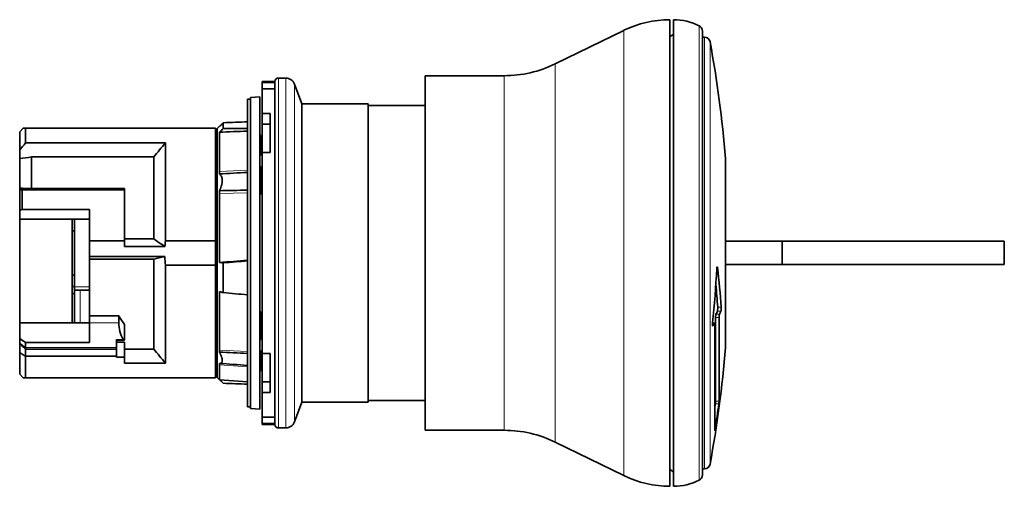
# Model space of a CAD drawing. Units: millimetres. Extents: x 8 to 412, y 8 to 292.
# Drawn here: x 229 to 313, y 118 to 158 of the extents above; entities that cross this region are included whole.
import ezdxf

# ---------------------------------------------------------------- set-up
doc = ezdxf.new("R2010")
doc.units = ezdxf.units.MM
doc.layers.add('1', color=7, linetype='Continuous', true_color=0xffffff)

msp = doc.modelspace()

# ---------------------------------------------------------------- linework, layer by layer
at = {"layer": '1', "color": 18, "linetype": 'Continuous', "lineweight": 35}
for p, q in [((284.507, 157.966), (284.507, 137.966)), ((284.807, 117.966), (284.807, 157.966)), ((280.561, 157.055), (274.662, 154.178)), ((284.807, 156.712), (284.507, 156.539)), ((287.307, 156.997), (287.307, 118.935)), ((287.465, 156.466), (287.307, 156.466)), ((251.546, 152.966), (250.907, 152.966)), ((270.279, 153.166), (263.507, 153.166)), ((263.507, 153.166), (263.507, 137.966)), ((250.607, 152.666), (249.507, 152.666)), ((249.507, 152.666), (249.507, 152.59)), ((249.507, 152.59), (250.607, 152.59)), ((249.507, 152.037), (249.507, 152.59)), ((250.607, 123.341), (250.607, 152.59)), ((252.907, 150.766), (252.298, 152.439)), ((249.307, 151.366), (248.507, 151.296)), ((248.507, 124.636), (248.507, 151.296)), ((249.307, 151.366), (249.307, 124.566)), ((249.507, 152.037), (250.607, 152.037)), ((249.507, 152.037), (249.507, 149.912)), ((248.507, 151.166), (248.257, 151.166)), ((248.257, 151.166), (248.257, 124.766)), ((258.607, 150.766), (252.907, 150.766)), ((252.907, 150.766), (252.907, 125.166)), ((258.607, 125.166), (258.607, 150.766)), ((263.507, 150.616), (258.607, 150.616)), ((249.507, 149.912), (250.207, 149.912)), ((249.507, 149.014), (249.507, 149.912)), ((250.207, 149.912), (250.207, 146.577)), ((245.849, 148.833), (245.657, 148.641)), ((245.882, 148.836), (245.849, 148.833)), ((245.849, 148.803), (245.849, 148.833)), ((246.177, 149.129), (246.177, 148.633)), ((249.507, 149.014), (250.207, 149.014)), ((249.507, 149.014), (249.507, 146.577)), ((229.007, 148.666), (228.707, 148.366)), ((228.707, 148.366), (228.707, 146.806)), ((245.507, 148.666), (229.207, 148.666)), ((229.207, 148.666), (229.207, 147.401)), ((245.507, 139.008), (245.507, 148.666)), ((245.657, 148.641), (245.657, 127.291)), ((245.849, 148.318), (245.849, 144.961)), ((249.407, 148.062), (249.307, 148.057)), ((249.407, 148.06), (249.407, 148.062)), ((249.407, 148.06), (249.407, 147.684)), ((241.207, 147.401), (229.207, 147.401)), ((241.207, 147.401), (241.207, 139.008)), ((249.407, 147.684), (249.407, 147.562)), ((249.407, 147.562), (249.407, 146.547)), ((228.707, 146.074), (228.707, 146.806)), ((229.707, 146.197), (240.207, 146.197)), ((229.707, 146.197), (229.707, 143.502)), ((240.207, 139.166), (240.207, 146.197)), ((249.307, 146.343), (249.407, 146.337)), ((249.407, 146.547), (249.407, 146.384)), ((249.407, 146.337), (249.407, 146.384)), ((249.507, 146.577), (250.207, 146.577)), ((249.507, 146.577), (249.507, 129.354)), ((228.707, 143.515), (228.707, 146.074)), ((249.407, 145.374), (249.307, 145.369)), ((249.407, 145.363), (249.407, 145.374)), ((249.407, 145.363), (249.407, 143.205)), ((289.278, 146.066), (289.278, 129.866)), ((245.849, 144.961), (245.849, 144.74)), ((228.707, 143.395), (228.707, 143.515)), ((228.707, 141.625), (228.707, 143.395)), ((228.907, 143.369), (237.707, 143.369)), ((228.907, 143.369), (228.907, 141.694)), ((229.707, 143.502), (237.707, 143.502)), ((237.707, 143.369), (237.707, 143.502)), ((237.707, 143.369), (237.707, 139.008)), ((245.849, 143.308), (245.849, 143.057)), ((245.849, 143.057), (245.849, 137.155)), ((249.307, 143.018), (249.407, 143.013)), ((249.407, 143.013), (249.407, 143.205)), ((228.907, 141.694), (228.707, 141.625)), ((228.707, 141.625), (228.707, 140.866)), ((234.707, 141.694), (228.907, 141.694)), ((234.707, 141.694), (234.707, 139.008)), ((228.707, 140.866), (228.707, 131.97)), ((234.707, 140.857), (228.707, 140.866)), ((233.207, 139.871), (233.207, 140.859)), ((233.407, 135.066), (233.407, 140.859)), ((233.207, 136.06), (233.207, 139.871)), ((234.707, 139.008), (237.707, 139.008)), ((234.707, 139.008), (234.707, 137.652)), ((240.207, 139.166), (237.707, 139.166)), ((237.707, 138.526), (237.707, 139.008)), ((241.207, 139.008), (245.507, 139.008)), ((245.507, 139.008), (245.507, 136.923)), ((294.131, 138.966), (289.278, 138.966)), ((294.131, 138.966), (313.207, 138.966)), ((294.131, 136.966), (294.131, 138.966)), ((313.207, 136.966), (313.207, 138.966)), ((241.171, 138.526), (237.707, 138.526)), ((263.507, 137.966), (263.507, 122.766)), ((284.507, 137.966), (284.507, 117.966)), ((234.707, 137.448), (234.707, 137.652)), ((234.707, 137.652), (241.161, 137.652)), ((234.707, 132.574), (234.707, 137.448)), ((234.707, 137.448), (240.207, 137.448)), ((240.207, 129.734), (240.207, 137.448)), ((245.507, 136.923), (241.207, 136.923)), ((241.207, 136.923), (241.207, 128.531)), ((245.507, 127.266), (245.507, 136.923)), ((246.177, 137.121), (246.177, 134.567)), ((289.278, 136.966), (294.131, 136.966)), ((313.207, 136.966), (294.131, 136.966)), ((233.207, 135.089), (233.207, 136.06)), ((233.207, 134.5), (233.207, 135.089)), ((233.207, 131.984), (233.207, 134.5)), ((233.207, 134.5), (233.407, 134.5)), ((233.407, 135.066), (233.407, 134.847)), ((233.407, 131.984), (233.407, 134.847)), ((234.707, 134.766), (233.907, 134.766)), ((245.849, 134.658), (245.849, 129.648)), ((249.407, 132.919), (249.307, 132.913)), ((249.407, 132.812), (249.407, 132.919)), ((249.407, 132.812), (249.407, 132.588)), ((228.707, 131.97), (234.707, 131.988)), ((228.707, 131.97), (228.707, 130.644)), ((234.707, 132.574), (237.207, 132.574)), ((234.707, 131.988), (234.707, 132.574)), ((234.707, 131.988), (234.707, 130.286)), ((237.207, 131.988), (237.207, 132.574)), ((237.707, 131.839), (237.707, 130.48)), ((249.407, 132.588), (249.407, 131.083)), ((288.331, 131.939), (288.165, 131.939)), ((288.429, 132.441), (288.429, 125.268)), ((288.732, 132.441), (288.732, 125.268)), ((249.407, 131.083), (249.407, 130.885)), ((288.351, 122.758), (288.351, 131.817)), ((228.707, 130.235), (228.707, 130.644)), ((228.707, 130.203), (228.707, 130.235)), ((228.707, 129.428), (228.707, 130.203)), ((229.207, 130.286), (234.707, 130.286)), ((229.207, 130.286), (229.207, 129.863)), ((237.007, 130.553), (237.007, 129.863)), ((237.007, 130.48), (237.706, 130.48)), ((237.007, 130.331), (237.707, 130.331)), ((237.707, 130.331), (237.707, 129.041)), ((249.307, 130.562), (249.407, 130.557)), ((249.407, 130.557), (249.407, 130.885)), ((228.707, 127.566), (228.707, 129.428)), ((229.207, 129.863), (229.207, 129.715)), ((229.207, 129.715), (229.207, 129.117)), ((237.007, 129.715), (229.207, 129.715)), ((237.007, 129.715), (237.007, 129.863)), ((237.007, 129.715), (237.007, 129.117)), ((237.707, 129.734), (240.207, 129.734)), ((245.849, 129.648), (245.849, 129.467)), ((249.407, 129.594), (249.307, 129.589)), ((249.407, 129.594), (249.407, 129.327)), ((249.407, 127.869), (249.407, 129.327)), ((250.207, 129.354), (249.507, 129.354)), ((249.507, 129.354), (249.507, 126.918)), ((250.207, 129.354), (250.207, 126.019)), ((229.207, 129.117), (229.207, 127.266)), ((229.207, 129.117), (237.007, 129.117)), ((237.007, 129.041), (237.007, 129.117)), ((237.007, 129.041), (237.707, 129.041)), ((237.707, 129.041), (237.707, 128.531)), ((237.707, 128.531), (241.207, 128.531)), ((245.849, 128.501), (245.849, 128.364)), ((245.849, 127.098), (245.849, 128.364)), ((249.307, 127.875), (249.407, 127.869)), ((228.707, 127.566), (229.007, 127.266)), ((229.207, 127.266), (245.507, 127.266)), ((245.657, 127.291), (245.849, 127.098)), ((245.849, 127.098), (248.257, 126.93)), ((249.507, 126.918), (250.207, 126.918)), ((249.507, 126.918), (249.507, 126.019)), ((249.507, 126.019), (250.207, 126.019)), ((249.507, 126.019), (249.507, 123.894)), ((252.298, 123.492), (252.907, 125.166)), ((252.907, 125.166), (258.607, 125.166)), ((258.607, 125.316), (263.507, 125.316)), ((248.257, 124.766), (248.507, 124.766)), ((248.507, 124.636), (249.307, 124.566)), ((249.507, 123.894), (250.607, 123.894)), ((249.507, 123.894), (249.507, 123.341)), ((249.507, 123.341), (250.607, 123.341)), ((249.507, 123.341), (249.507, 123.266)), ((249.507, 123.266), (250.607, 123.266)), ((250.907, 122.966), (251.546, 122.966)), ((263.507, 122.766), (270.279, 122.766)), ((274.662, 121.754), (280.561, 118.877)), ((284.507, 119.392), (284.807, 119.219)), ((287.307, 119.466), (287.465, 119.466))]:
    msp.add_line(p, q, dxfattribs=at)
at = {"layer": '1', "color": 8, "linetype": 'Continuous', "lineweight": 18}
for p, q in [((287.029, 157.445), (287.029, 118.487)), ((280.561, 157.055), (280.561, 137.966)), ((287.465, 156.466), (287.465, 137.966)), ((287.957, 137.966), (287.957, 156.056)), ((274.662, 137.966), (274.662, 154.178)), ((250.907, 122.966), (250.907, 152.966)), ((251.546, 122.966), (251.546, 152.966)), ((270.279, 153.166), (270.279, 137.966)), ((252.298, 152.439), (252.298, 123.492)), ((249.407, 148.06), (249.307, 148.055)), ((249.307, 147.689), (249.407, 147.684)), ((249.407, 146.384), (249.307, 146.388)), ((249.307, 145.358), (249.407, 145.363)), ((245.849, 144.961), (248.257, 145.069)), ((245.849, 143.057), (248.257, 143.136)), ((249.407, 143.205), (249.307, 143.205)), ((270.279, 137.966), (270.279, 122.766)), ((274.662, 121.754), (274.662, 137.966)), ((280.561, 137.966), (280.561, 118.877)), ((287.465, 137.966), (287.465, 119.466)), ((287.957, 119.875), (287.957, 137.966)), ((288.542, 136.721), (288.583, 136.721)), ((234.707, 135.066), (233.407, 135.066)), ((233.907, 131.986), (233.907, 134.766)), ((249.307, 132.81), (249.407, 132.812)), ((288.762, 132.718), (288.46, 132.718)), ((288.583, 132.975), (288.886, 132.975)), ((288.912, 133.309), (288.61, 133.309)), ((234.707, 131.988), (237.207, 131.988)), ((288.164, 131.932), (288.323, 131.932)), ((288.429, 132.441), (288.732, 132.441)), ((288.192, 131.726), (288.175, 131.726)), ((229.207, 129.863), (228.707, 130.235)), ((237.007, 130.553), (237.58, 130.553)), ((249.407, 130.885), (249.307, 130.882)), ((237.007, 129.863), (229.207, 129.863)), ((245.849, 129.648), (248.257, 129.52)), ((249.307, 129.329), (249.407, 129.327)), ((245.849, 128.364), (248.257, 128.216)), ((288.732, 125.268), (288.429, 125.268)), ((288.402, 125.024), (288.705, 125.024)), ((288.383, 122.898), (288.351, 122.898))]:
    msp.add_line(p, q, dxfattribs=at)
at = {"layer": '1', "color": 18, "linetype": 'Continuous', "lineweight": 35}
for centre, radius, start, end in [((284.507, 148.966), 9, 90, 116), ((284.807, 152.966), 5, 63.6122, 90), ((286.807, 156.997), 0.5, 0, 63.6122), ((287.465, 155.966), 0.5, 10.42245, 90), ((189.607, 137.966), 100, 4.64605, 10.42245), ((270.279, 163.166), 10, 270, 296), ((250.907, 152.666), 0.3, 90, 180), ((251.546, 152.166), 0.8, 20, 90), ((245.707, 148.416), 0.2, 180, 255.52128), ((189.607, 137.966), 100, 349.57755, 355.35395), ((245.707, 127.516), 0.2, 104.47872, 180), ((251.546, 123.766), 0.8, 270, 340), ((250.907, 123.266), 0.3, 180, 270), ((270.279, 112.766), 10, 64, 90), ((287.465, 119.966), 0.5, 270, 349.57755), ((284.507, 126.966), 9, 244, 270), ((284.807, 122.966), 5, 270, 296.3878), ((286.807, 118.935), 0.5, 296.3878, 0)]:
    msp.add_arc(centre, radius, start, end, dxfattribs=at)
for centre, major_axis, ratio, start_param, end_param in [((289.25, 138.933), (-145.156, -2.438), 0.078721, 4.997372, 5.01234), ((480.491, 133.806), (311.76, -5.218), 0.051598, 2.412067, 2.423717), ((289.25, 136.998), (145.156, -2.438), 0.078721, 1.858424, 1.873392), ((480.49, 159.365), (-311.759, -26.777), 0.009959, 0.717885, 0.729535), ((289.25, 142.941), (-145.156, -12.469), 0.015194, 1.268218, 1.283186), ((189.607, 141.515), (-99.055, 0), 0.965926, 3.041678, 3.090525), ((189.607, 130.233), (-99.4, 0), 0.707107, 3.185377, 3.234029), ((189.607, 130.233), (-99.098, 0), 0.707107, 3.18551, 3.213376), ((289.25, 132.99), (145.156, -12.469), 0.015194, 4.412421, 4.427389), ((189.607, 136.034), (99.68, 0), 0.258819, 6.154292, 6.164334), ((189.607, 136.034), (99.98, 0), 0.258819, 6.154681, 6.164692), ((245.693, 137.966), (-7.121, -7.121), 0.965689, 6.056293, 6.147554), ((240.207, 132.093), (-2.158, -2.158), 0.965689, 5.51524, 6.019372), ((189.607, 136.034), (99.98, 0), 0.258819, 6.115938, 6.124002), ((237.711, 130.63), (-0.108, -0.108), 0.965689, 6.019372, 7.055655), ((289.25, 136.998), (145.156, -2.438), 0.078721, 4.412438, 4.427406), ((189.607, 137.966), (99.7, 0), 0.965926, 6.144585, 6.148389), ((189.607, 137.966), (100, 0), 0.965926, 6.126559, 6.148796)]:
    msp.add_ellipse(centre, major_axis=major_axis, ratio=ratio, start_param=start_param, end_param=end_param, dxfattribs=at)
for points, knots in [([(250.607, 152.59), (250.607, 152.603), (250.607, 152.614), (250.607, 152.633), (250.607, 152.641), (250.607, 152.659), (250.607, 152.666), (250.607, 152.666), (250.607, 152.666), (250.607, 152.666)], [0, 0, 0, 0, 0.242322, 0.242322, 0.484644, 0.484644, 0.969289, 0.969289, 1, 1, 1, 1]), ([(229.207, 148.666), (229.141, 148.666), (229.091, 148.666), (229.024, 148.666), (229.007, 148.666), (229.007, 148.666), (229.007, 148.666), (229.007, 148.666)], [0, 0, 0, 0, 0.498777, 0.498777, 0.997555, 0.997555, 1, 1, 1, 1]), ([(249.307, 147.567), (249.323, 147.566), (249.34, 147.565), (249.373, 147.563), (249.39, 147.563), (249.407, 147.562)], [0, 0, 0, 0, 0.50001, 0.50001, 1, 1, 1, 1]), ([(249.407, 146.547), (249.39, 146.547), (249.373, 146.548), (249.34, 146.549), (249.323, 146.549), (249.307, 146.55)], [0, 0, 0, 0, 0.49999, 0.49999, 1, 1, 1, 1]), ([(245.849, 144.74), (245.886, 144.714), (245.92, 144.684), (245.964, 144.63), (245.978, 144.611), (245.997, 144.58), (246.003, 144.569), (246.015, 144.547), (246.021, 144.535), (246.047, 144.476), (246.063, 144.424), (246.08, 144.338), (246.084, 144.308), (246.088, 144.261), (246.089, 144.245), (246.091, 144.212), (246.091, 144.196), (246.091, 144.113), (246.086, 144.043), (246.072, 143.953), (246.069, 143.935), (246.062, 143.898), (246.058, 143.88), (246.046, 143.824), (246.028, 143.75), (246.004, 143.676), (245.985, 143.62), (245.978, 143.601), (245.964, 143.564), (245.957, 143.545), (245.92, 143.452), (245.886, 143.379), (245.849, 143.308)], [0, 0, 0, 0, 0.125, 0.125, 0.1875, 0.1875, 0.21875, 0.21875, 0.25, 0.25, 0.375, 0.375, 0.4375, 0.4375, 0.46875, 0.46875, 0.5, 0.5, 0.625, 0.625, 0.65625, 0.65625, 0.6875, 0.6875, 0.75, 0.8125, 0.8125, 0.84375, 0.84375, 0.875, 0.875, 1, 1, 1, 1]), ([(288.583, 136.721), (288.581, 136.733), (288.579, 136.744), (288.576, 136.757), (288.575, 136.761), (288.573, 136.767), (288.57, 136.773), (288.568, 136.776), (288.565, 136.779), (288.564, 136.779), (288.562, 136.779), (288.56, 136.779), (288.558, 136.776), (288.557, 136.775), (288.553, 136.768), (288.55, 136.761), (288.547, 136.748), (288.546, 136.743), (288.544, 136.733), (288.543, 136.727), (288.54, 136.709), (288.538, 136.695), (288.536, 136.672), (288.535, 136.664), (288.534, 136.648), (288.533, 136.64), (288.533, 136.631)], [0, 0, 0, 0, 0.125, 0.125, 0.1875, 0.1875, 0.25, 0.3125, 0.3125, 0.375, 0.375, 0.4375, 0.4375, 0.5, 0.5, 0.625, 0.625, 0.6875, 0.6875, 0.75, 0.75, 0.875, 0.875, 0.9375, 0.9375, 1, 1, 1, 1]), ([(233.458, 134.766), (233.451, 134.766), (233.445, 134.767), (233.434, 134.771), (233.429, 134.775), (233.423, 134.782), (233.421, 134.784), (233.418, 134.788), (233.417, 134.791), (233.415, 134.795), (233.414, 134.798), (233.412, 134.804), (233.41, 134.809), (233.408, 134.823), (233.407, 134.833), (233.407, 134.845), (233.407, 134.846), (233.407, 134.847)], [0, 0, 0, 0, 0.20529, 0.20529, 0.415974, 0.415974, 0.510131, 0.510131, 0.579952, 0.579952, 0.653486, 0.653486, 0.765985, 0.765985, 0.986246, 0.986246, 1, 1, 1, 1]), ([(233.907, 134.766), (233.883, 134.766), (233.835, 134.766), (233.789, 134.766), (233.754, 134.766), (233.743, 134.766), (233.721, 134.766), (233.71, 134.766), (233.678, 134.766), (233.658, 134.766), (233.628, 134.766), (233.619, 134.766), (233.6, 134.766), (233.591, 134.766), (233.565, 134.766), (233.548, 134.766), (233.526, 134.766), (233.518, 134.766), (233.505, 134.766), (233.498, 134.766), (233.479, 134.766), (233.468, 134.766), (233.458, 134.766)], [0, 0, 0, 0, 0.125, 0.25, 0.25, 0.3125, 0.3125, 0.375, 0.375, 0.5, 0.5, 0.5625, 0.5625, 0.625, 0.625, 0.75, 0.75, 0.8125, 0.8125, 0.875, 0.875, 1, 1, 1, 1]), ([(288.46, 132.718), (288.458, 132.714), (288.456, 132.709), (288.453, 132.699), (288.452, 132.695), (288.45, 132.687), (288.449, 132.683), (288.447, 132.669), (288.445, 132.658), (288.442, 132.641), (288.441, 132.635), (288.44, 132.623), (288.438, 132.61), (288.437, 132.597), (288.436, 132.583), (288.435, 132.576), (288.433, 132.555), (288.432, 132.54), (288.431, 132.518), (288.431, 132.511), (288.43, 132.496), (288.43, 132.482), (288.429, 132.468), (288.429, 132.454), (288.429, 132.447), (288.429, 132.441)], [0, 0, 0, 0, 0.125, 0.125, 0.1875, 0.1875, 0.25, 0.25, 0.375, 0.375, 0.4375, 0.4375, 0.5, 0.5625, 0.5625, 0.625, 0.625, 0.75, 0.75, 0.8125, 0.8125, 0.875, 0.9375, 0.9375, 1, 1, 1, 1]), ([(288.583, 132.975), (288.585, 132.979), (288.588, 132.986), (288.591, 132.999), (288.592, 133.004), (288.594, 133.014), (288.596, 133.026), (288.598, 133.039), (288.6, 133.053), (288.6, 133.06), (288.602, 133.075), (288.603, 133.083), (288.604, 133.099), (288.605, 133.107), (288.607, 133.133), (288.608, 133.15), (288.61, 133.176), (288.61, 133.185), (288.611, 133.202), (288.611, 133.211), (288.611, 133.228), (288.611, 133.236), (288.611, 133.252), (288.611, 133.268), (288.611, 133.283), (288.61, 133.296), (288.61, 133.303), (288.61, 133.309)], [0, 0, 0, 0, 0.125, 0.125, 0.1875, 0.1875, 0.25, 0.3125, 0.3125, 0.375, 0.375, 0.4375, 0.4375, 0.5, 0.5, 0.625, 0.625, 0.6875, 0.6875, 0.75, 0.75, 0.8125, 0.8125, 0.875, 0.9375, 0.9375, 1, 1, 1, 1]), ([(288.732, 132.441), (288.732, 132.454), (288.732, 132.468), (288.733, 132.496), (288.733, 132.511), (288.735, 132.54), (288.736, 132.554), (288.738, 132.576), (288.738, 132.583), (288.74, 132.597), (288.741, 132.61), (288.742, 132.623), (288.744, 132.635), (288.745, 132.641), (288.747, 132.658), (288.749, 132.669), (288.752, 132.683), (288.753, 132.687), (288.755, 132.695), (288.757, 132.702), (288.759, 132.708), (288.76, 132.714), (288.761, 132.716), (288.762, 132.718)], [0, 0, 0, 0, 0.125, 0.125, 0.25, 0.25, 0.375, 0.375, 0.4375, 0.4375, 0.5, 0.5625, 0.5625, 0.625, 0.625, 0.75, 0.75, 0.8125, 0.8125, 0.875, 0.9375, 0.9375, 1, 1, 1, 1]), ([(288.886, 132.975), (288.888, 132.979), (288.89, 132.986), (288.893, 132.999), (288.894, 133.004), (288.896, 133.014), (288.898, 133.026), (288.9, 133.039), (288.902, 133.053), (288.903, 133.06), (288.904, 133.075), (288.905, 133.083), (288.907, 133.099), (288.907, 133.107), (288.909, 133.133), (288.91, 133.15), (288.912, 133.176), (288.912, 133.185), (288.913, 133.202), (288.913, 133.211), (288.913, 133.228), (288.913, 133.236), (288.913, 133.252), (288.913, 133.268), (288.913, 133.283), (288.912, 133.296), (288.912, 133.303), (288.912, 133.309)], [0, 0, 0, 0, 0.125, 0.125, 0.1875, 0.1875, 0.25, 0.3125, 0.3125, 0.375, 0.375, 0.4375, 0.4375, 0.5, 0.5, 0.625, 0.625, 0.6875, 0.6875, 0.75, 0.75, 0.8125, 0.8125, 0.875, 0.9375, 0.9375, 1, 1, 1, 1]), ([(249.307, 132.586), (249.323, 132.587), (249.34, 132.587), (249.373, 132.587), (249.39, 132.588), (249.407, 132.588)], [0, 0, 0, 0, 0.500013, 0.500013, 1, 1, 1, 1]), ([(288.168, 131.971), (288.166, 131.954), (288.165, 131.937), (288.163, 131.911), (288.163, 131.902), (288.162, 131.884), (288.161, 131.867), (288.161, 131.851), (288.161, 131.834), (288.161, 131.826), (288.162, 131.811), (288.162, 131.804), (288.163, 131.79), (288.164, 131.784), (288.165, 131.765), (288.167, 131.754), (288.17, 131.741), (288.171, 131.738), (288.173, 131.731), (288.174, 131.728), (288.176, 131.724), (288.178, 131.722), (288.18, 131.72), (288.183, 131.719), (288.186, 131.72), (288.189, 131.722), (288.19, 131.724), (288.192, 131.726)], [0, 0, 0, 0, 0.125, 0.125, 0.1875, 0.1875, 0.25, 0.3125, 0.3125, 0.375, 0.375, 0.4375, 0.4375, 0.5, 0.5, 0.625, 0.625, 0.6875, 0.6875, 0.75, 0.75, 0.8125, 0.8125, 0.875, 0.9375, 0.9375, 1, 1, 1, 1]), ([(288.323, 131.932), (288.325, 131.935), (288.326, 131.937), (288.33, 131.939), (288.332, 131.939), (288.335, 131.937), (288.337, 131.935), (288.339, 131.93), (288.34, 131.928), (288.341, 131.924), (288.342, 131.921), (288.344, 131.914), (288.345, 131.907), (288.346, 131.897), (288.347, 131.893), (288.348, 131.885), (288.348, 131.881), (288.349, 131.868), (288.35, 131.859), (288.35, 131.839), (288.351, 131.828), (288.351, 131.817)], [0, 0, 0, 0, 0.125, 0.125, 0.25, 0.25, 0.375, 0.375, 0.4375, 0.4375, 0.5, 0.5, 0.625, 0.625, 0.6875, 0.6875, 0.75, 0.75, 0.875, 0.875, 1, 1, 1, 1]), ([(249.407, 131.083), (249.39, 131.082), (249.373, 131.082), (249.34, 131.08), (249.323, 131.079), (249.307, 131.079)], [0, 0, 0, 0, 0.499988, 0.499988, 1, 1, 1, 1]), ([(228.707, 130.203), (228.791, 130.123), (228.874, 130.043), (229.041, 129.881), (229.124, 129.799), (229.207, 129.715)], [0, 0, 0, 0, 0.5, 0.5, 1, 1, 1, 1]), ([(229.207, 129.117), (229.124, 129.166), (229.041, 129.216), (228.874, 129.32), (228.791, 129.373), (228.707, 129.428)], [0, 0, 0, 0, 0.5, 0.5, 1, 1, 1, 1]), ([(245.849, 129.467), (245.886, 129.4), (245.92, 129.334), (245.964, 129.237), (245.978, 129.205), (245.997, 129.157), (246.003, 129.141), (246.015, 129.11), (246.021, 129.094), (246.047, 129.018), (246.063, 128.96), (246.08, 128.879), (246.084, 128.853), (246.088, 128.815), (246.089, 128.803), (246.091, 128.779), (246.091, 128.767), (246.091, 128.711), (246.086, 128.672), (246.072, 128.63), (246.069, 128.622), (246.062, 128.607), (246.058, 128.6), (246.046, 128.579), (246.028, 128.555), (246.004, 128.538), (245.985, 128.526), (245.978, 128.523), (245.964, 128.517), (245.957, 128.514), (245.92, 128.503), (245.886, 128.5), (245.849, 128.501)], [0, 0, 0, 0, 0.125, 0.125, 0.1875, 0.1875, 0.21875, 0.21875, 0.25, 0.25, 0.375, 0.375, 0.4375, 0.4375, 0.46875, 0.46875, 0.5, 0.5, 0.625, 0.625, 0.65625, 0.65625, 0.6875, 0.6875, 0.75, 0.8125, 0.8125, 0.84375, 0.84375, 0.875, 0.875, 1, 1, 1, 1]), ([(229.007, 127.266), (229.007, 127.266), (229.023, 127.266), (229.065, 127.266), (229.075, 127.266), (229.096, 127.266), (229.13, 127.266), (229.174, 127.266), (229.207, 127.266)], [0, 0, 0, 0, 0.498885, 0.498885, 0.624164, 0.624164, 0.749443, 1, 1, 1, 1]), ([(288.402, 125.024), (288.404, 125.036), (288.406, 125.049), (288.408, 125.068), (288.409, 125.075), (288.411, 125.088), (288.412, 125.094), (288.414, 125.113), (288.416, 125.126), (288.419, 125.15), (288.42, 125.162), (288.422, 125.185), (288.423, 125.196), (288.425, 125.21), (288.425, 125.215), (288.426, 125.224), (288.427, 125.228), (288.428, 125.24), (288.428, 125.247), (288.429, 125.259), (288.429, 125.264), (288.429, 125.268)], [0, 0, 0, 0, 0.125, 0.125, 0.1875, 0.1875, 0.25, 0.25, 0.375, 0.375, 0.5, 0.5, 0.625, 0.625, 0.6875, 0.6875, 0.75, 0.75, 0.875, 0.875, 1, 1, 1, 1]), ([(288.705, 125.024), (288.707, 125.036), (288.708, 125.049), (288.711, 125.068), (288.712, 125.075), (288.714, 125.088), (288.714, 125.094), (288.717, 125.113), (288.718, 125.126), (288.721, 125.15), (288.723, 125.162), (288.725, 125.185), (288.726, 125.196), (288.728, 125.21), (288.728, 125.215), (288.729, 125.224), (288.729, 125.228), (288.73, 125.24), (288.731, 125.247), (288.731, 125.259), (288.732, 125.264), (288.732, 125.268)], [0, 0, 0, 0, 0.125, 0.125, 0.1875, 0.1875, 0.25, 0.25, 0.375, 0.375, 0.5, 0.5, 0.625, 0.625, 0.6875, 0.6875, 0.75, 0.75, 0.875, 0.875, 1, 1, 1, 1]), ([(250.607, 123.266), (250.607, 123.266), (250.607, 123.266), (250.607, 123.266), (250.607, 123.291), (250.607, 123.341)], [0, 0, 0, 0, 0.002904, 0.002904, 1, 1, 1, 1]), ([(288.351, 122.758), (288.351, 122.754), (288.351, 122.752), (288.351, 122.75), (288.352, 122.75), (288.352, 122.75), (288.353, 122.751), (288.354, 122.753), (288.355, 122.756), (288.357, 122.763), (288.357, 122.765), (288.359, 122.77), (288.359, 122.773), (288.362, 122.783), (288.363, 122.791), (288.367, 122.808), (288.368, 122.818), (288.371, 122.833), (288.372, 122.839), (288.374, 122.85), (288.375, 122.856), (288.378, 122.873), (288.38, 122.886), (288.383, 122.898)], [0, 0, 0, 0, 0.125, 0.125, 0.1875, 0.1875, 0.25, 0.25, 0.375, 0.375, 0.4375, 0.4375, 0.5, 0.5, 0.625, 0.625, 0.75, 0.75, 0.8125, 0.8125, 0.875, 0.875, 1, 1, 1, 1])]:
    msp.add_open_spline(points, degree=3, knots=knots, dxfattribs=at)
for points in [[(250.607, 152.59), (250.607, 152.59), (250.607, 152.59), (250.607, 152.59), (250.607, 152.59)], [(245.849, 148.803), (245.959, 148.912), (246.068, 149.02), (246.177, 149.129)], [(246.177, 148.633), (246.068, 148.528), (245.959, 148.423), (245.849, 148.318)], [(229.207, 147.401), (229.039, 147.203), (228.872, 147.005), (228.707, 146.806)], [(240.207, 146.197), (240.536, 146.602), (240.869, 147.003), (241.207, 147.401)], [(228.707, 146.074), (229.04, 146.115), (229.373, 146.156), (229.707, 146.197)], [(248.257, 144.878), (247.454, 144.832), (246.652, 144.786), (245.849, 144.74)], [(229.707, 143.502), (229.373, 143.506), (229.04, 143.511), (228.707, 143.515)], [(228.707, 143.395), (228.773, 143.387), (228.84, 143.378), (228.907, 143.369)], [(245.849, 143.308), (246.652, 143.323), (247.454, 143.338), (248.257, 143.353)], [(241.171, 138.526), (240.845, 138.737), (240.523, 138.95), (240.207, 139.166)], [(241.171, 138.526), (241.179, 138.688), (241.191, 138.848), (241.207, 139.008)], [(240.207, 137.448), (240.524, 137.516), (240.843, 137.584), (241.161, 137.652)], [(241.207, 136.923), (241.184, 137.165), (241.168, 137.408), (241.161, 137.652)], [(245.849, 137.155), (245.959, 137.143), (246.068, 137.132), (246.177, 137.121)], [(246.177, 134.567), (246.068, 134.597), (245.959, 134.628), (245.849, 134.658)], [(228.707, 130.644), (228.873, 130.525), (229.04, 130.406), (229.207, 130.286)], [(241.207, 128.531), (240.869, 128.928), (240.535, 129.329), (240.207, 129.734)], [(248.257, 129.362), (247.454, 129.397), (246.652, 129.433), (245.849, 129.467)], [(245.849, 128.501), (246.652, 128.446), (247.454, 128.39), (248.257, 128.334)], [(245.882, 127.096), (245.98, 126.998), (246.079, 126.9), (246.177, 126.802)], [(250.607, 123.341), (250.607, 123.341), (250.607, 123.341), (250.607, 123.341), (250.607, 123.341)]]:
    msp.add_open_spline(points, degree=3, dxfattribs=at)
for points, weights in [([(233.207, 139.871), (233.307, 139.865), (233.407, 139.86)], [1, 1.00001427304, 1.00002770169]), ([(233.407, 136.072), (233.307, 136.066), (233.207, 136.06)], [1.00002769927, 1.00001427176, 1]), ([(233.207, 135.089), (233.307, 135.091), (233.407, 135.092)], [3.18155786637, 3.18224812501, 3.18293825626])]:
    msp.add_rational_spline(points, weights, degree=2, dxfattribs=at)

doc.saveas('drawing.dxf')
